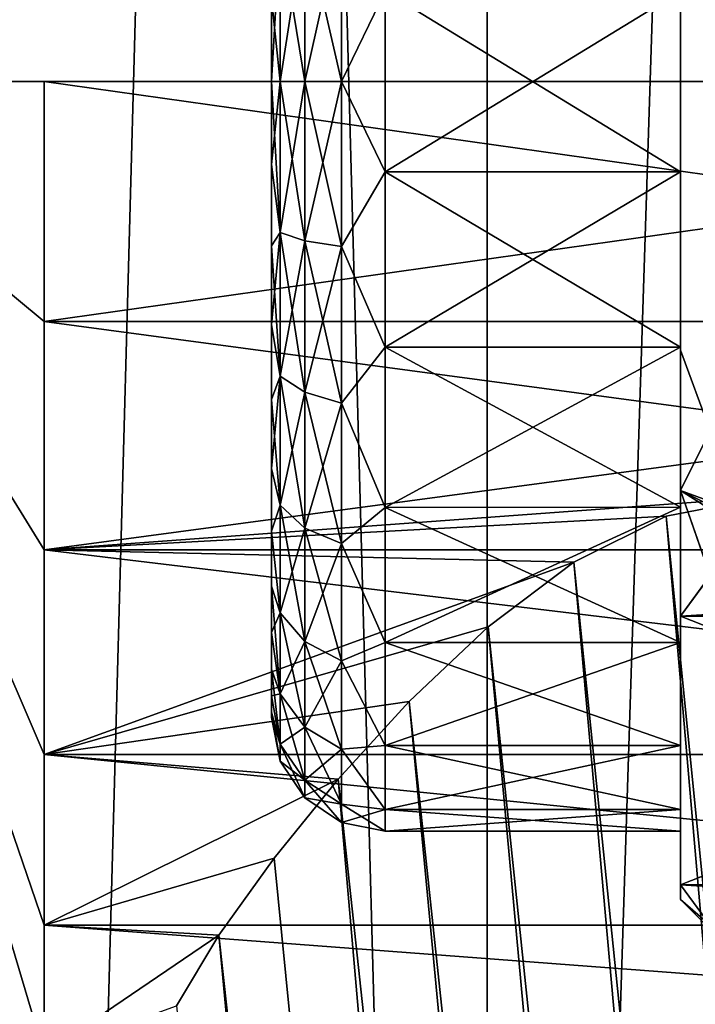
# Model space of a CAD drawing. Units: millimetres. Extents: x -26 to 326, y -6 to 216.
# Drawn here: x -19 to -16, y 18 to 23 of the extents above; entities that cross this region are included whole.
import ezdxf

# ---------------------------------------------------------------- set-up
doc = ezdxf.new("R2010")
doc.units = ezdxf.units.MM
doc.header["$LTSCALE"] = 65.185185
for name, color, linetype in [('1', 7, 'CONTINUOUS'), ('21', 7, 'CONTINUOUS'), ('3', 7, 'CONTINUOUS'), ('307', 7, 'CONTINUOUS'), ('308', 7, 'CONTINUOUS'), ('309', 7, 'CONTINUOUS'), ('310', 7, 'CONTINUOUS'), ('311', 7, 'CONTINUOUS'), ('312', 7, 'CONTINUOUS'), ('313', 7, 'CONTINUOUS'), ('314', 7, 'CONTINUOUS'), ('4', 7, 'CONTINUOUS'), ('5', 7, 'CONTINUOUS')]:
    doc.layers.add(name, color=color, linetype=linetype)

msp = doc.modelspace()

# ---------------------------------------------------------------- linework, layer by layer
at = {"layer": '1', "color": 7, "linetype": 'CONTINUOUS', "true_color": 0xaaaaaa}
for points in [[(-19.2101, 0, 13.0972), (-17.0435, 0, 15.814), (-19.2101, 80, 13.0963), (-19.2101, 0, 13.0972)], [(-19.2101, 80, 13.0963), (-17.0435, 0, 15.814), (-17.0444, 80, 15.8125), (-19.2101, 80, 13.0963)], [(-17.0435, 0, 15.814), (-14.4961, 0, 18.1776), (-17.0444, 80, 15.8125), (-17.0435, 0, 15.814)], [(-17.0444, 80, 15.8125), (-14.4961, 0, 18.1776), (-14.4975, 80, 18.1764), (-17.0444, 80, 15.8125)]]:
    msp.add_3dface(points, dxfattribs=at)
at = {"layer": '21', "color": 7, "linetype": 'CONTINUOUS', "true_color": 0xaaaaaa}
for points in [[(-15.825, 20.6701, -9.3834), (-16.2563, 20.5867, -9.3476), (-13.5488, -6.5, -9.5984), (-15.825, 20.6701, -9.3834)], [(-16.2563, 20.5867, -9.3476), (-16.6636, 20.3841, -9.2527), (-13.9085, -6.5, -9.533), (-16.2563, 20.5867, -9.3476)], [(-13.5488, -6.5, -9.5984), (-16.2563, 20.5867, -9.3476), (-13.9085, -6.5, -9.533), (-13.5488, -6.5, -9.5984)], [(-16.6636, 20.3841, -9.2527), (-17.0406, 20.0996, -9.0989), (-14.2558, -6.5, -9.4249), (-16.6636, 20.3841, -9.2527)], [(-13.9085, -6.5, -9.533), (-16.6636, 20.3841, -9.2527), (-14.2558, -6.5, -9.4249), (-13.9085, -6.5, -9.533)], [(-17.0406, 20.0996, -9.0989), (-17.3876, 19.7713, -8.888), (-14.5897, -6.5, -9.2754), (-17.0406, 20.0996, -9.0989)], [(-14.2558, -6.5, -9.4249), (-17.0406, 20.0996, -9.0989), (-14.5897, -6.5, -9.2754), (-14.2558, -6.5, -9.4249)], [(-17.3876, 19.7713, -8.888), (-17.7002, 19.4291, -8.6238), (-14.9003, -6.5, -9.0881), (-17.3876, 19.7713, -8.888)], [(-14.5897, -6.5, -9.2754), (-17.3876, 19.7713, -8.888), (-14.9003, -6.5, -9.0881), (-14.5897, -6.5, -9.2754)], [(-17.7002, 19.4291, -8.6238), (-17.9824, 19.0818, -8.2983), (-15.4445, -6.5, -8.6078), (-17.7002, 19.4291, -8.6238)], [(-14.9003, -6.5, -9.0881), (-17.7002, 19.4291, -8.6238), (-15.4445, -6.5, -8.6078), (-14.9003, -6.5, -9.0881)], [(-17.9824, 19.0818, -8.2983), (-18.2249, 18.7427, -7.9061), (-15.4445, -6.5, -8.6078), (-17.9824, 19.0818, -8.2983)], [(-18.2249, 18.7427, -7.9061), (-18.4121, 18.431, -7.4506), (-15.8572, -6.5, -8.0126), (-18.2249, 18.7427, -7.9061)], [(-15.4445, -6.5, -8.6078), (-18.2249, 18.7427, -7.9061), (-15.8572, -6.5, -8.0126), (-15.4445, -6.5, -8.6078)]]:
    msp.add_3dface(points, dxfattribs=at)
at = {"layer": '3', "color": 7, "linetype": 'CONTINUOUS', "true_color": 0xaaaaaa}
for points in [[(-19.2101, 80, -13.0963), (-17.0444, 80, -15.8125), (-19.2101, 0, -13.0972), (-19.2101, 80, -13.0963)], [(-19.2101, 0, -13.0972), (-17.0444, 80, -15.8125), (-17.0435, 0, -15.814), (-19.2101, 0, -13.0972)], [(-17.0444, 80, -15.8125), (-14.4975, 80, -18.1764), (-17.0435, 0, -15.814), (-17.0444, 80, -15.8125)], [(-17.0435, 0, -15.814), (-14.4975, 80, -18.1764), (-14.4961, 0, -18.1776), (-17.0435, 0, -15.814)]]:
    msp.add_3dface(points, dxfattribs=at)
at = {"layer": '307', "color": 7, "linetype": 'CONTINUOUS', "true_color": 0xe0f2ff}
for points in [[(-16.194, 21.3168, -8.4), (-16.194, 22.8977, -8.2759), (-16.194, 23.6832, -8.4), (-16.194, 21.3168, -8.4)], [(-16.194, 22.8977, -1.7241), (-16.194, 22.1023, -1.7241), (-16.194, 23.6832, -1.6), (-16.194, 22.8977, -1.7241)], [(-16.194, 23.6832, -1.6), (-16.194, 22.1023, -1.7241), (-16.194, 21.3168, -1.6), (-16.194, 23.6832, -1.6)], [(-16.194, 22.1023, -8.2759), (-16.194, 22.8977, -8.2759), (-16.194, 21.3168, -8.4), (-16.194, 22.1023, -8.2759)], [(-16.194, 21.3299, -8.0856), (-16.194, 22.1023, -8.2759), (-16.194, 21.3168, -8.4), (-16.194, 21.3299, -8.0856)], [(-16.194, 22.1023, -1.7241), (-16.194, 21.3299, -1.9144), (-16.194, 21.3168, -1.6), (-16.194, 22.1023, -1.7241)], [(-16.194, 20.6255, -7.7159), (-16.194, 21.3299, -8.0856), (-16.194, 20.7001, -8.1177), (-16.194, 20.6255, -7.7159)], [(-16.194, 20.7001, -8.1177), (-16.194, 21.3299, -8.0856), (-16.194, 21.3168, -8.4), (-16.194, 20.7001, -8.1177)], [(-16.194, 21.3299, -1.9144), (-16.194, 20.6255, -2.2841), (-16.194, 21.3168, -1.6), (-16.194, 21.3299, -1.9144)], [(-16.194, 21.3168, -1.6), (-16.194, 20.6255, -2.2841), (-16.194, 20.7001, -1.8823), (-16.194, 21.3168, -1.6)], [(-16.194, 20.1471, -7.7247), (-16.194, 20.6255, -7.7159), (-16.194, 20.7001, -8.1177), (-16.194, 20.1471, -7.7247)], [(-16.194, 20.7001, -1.8823), (-16.194, 20.6255, -2.2841), (-16.194, 20.1471, -2.2753), (-16.194, 20.7001, -1.8823)], [(-16.194, 20.03, -7.1884), (-16.194, 20.6255, -7.7159), (-16.194, 20.1471, -7.7247), (-16.194, 20.03, -7.1884)], [(-16.194, 20.6255, -2.2841), (-16.194, 20.03, -2.8116), (-16.194, 20.1471, -2.2753), (-16.194, 20.6255, -2.2841)], [(-16.194, 18.9639, -5.6753), (-16.194, 20.03, -7.1884), (-16.194, 20.1471, -7.7247), (-16.194, 18.9639, -5.6753)], [(-16.194, 20.03, -2.8116), (-16.194, 19.578, -3.4663), (-16.194, 20.1471, -2.2753), (-16.194, 20.03, -2.8116)], [(-16.194, 19.578, -3.4663), (-16.194, 18.9639, -4.3247), (-16.194, 20.1471, -2.2753), (-16.194, 19.578, -3.4663)], [(-16.194, 19.578, -6.5337), (-16.194, 20.03, -7.1884), (-16.194, 18.9639, -5.6753), (-16.194, 19.578, -6.5337)], [(-16.194, 19.2959, -5.7898), (-16.194, 19.578, -6.5337), (-16.194, 18.9639, -5.6753), (-16.194, 19.2959, -5.7898)], [(-16.194, 19.578, -3.4663), (-16.194, 19.2959, -4.2102), (-16.194, 18.9639, -4.3247), (-16.194, 19.578, -3.4663)], [(-16.194, 19.2, -5), (-16.194, 19.2959, -5.7898), (-16.194, 18.9639, -5.6753), (-16.194, 19.2, -5)], [(-16.194, 19.2959, -4.2102), (-16.194, 19.2, -5), (-16.194, 18.9639, -5.6753), (-16.194, 19.2959, -4.2102)], [(-16.194, 18.9639, -4.3247), (-16.194, 19.2959, -4.2102), (-16.194, 18.9639, -5.6753), (-16.194, 18.9639, -4.3247)], [(-16.194, 18.9, -5), (-16.194, 18.9639, -4.3247), (-16.194, 18.9639, -5.6753), (-16.194, 18.9, -5)]]:
    msp.add_3dface(points, dxfattribs=at)
at = {"layer": '308', "color": 7, "linetype": 'CONTINUOUS', "true_color": 0xe0f2ff}
for points in [[(-17.494, 22.1022, -1.7241), (-16.194, 22.8977, -1.7241), (-17.494, 22.8978, -1.7241), (-17.494, 22.1022, -1.7241)], [(-16.194, 22.1023, -1.7241), (-16.194, 22.8977, -1.7241), (-17.494, 22.1022, -1.7241), (-16.194, 22.1023, -1.7241)], [(-16.194, 21.3299, -1.9144), (-16.194, 22.1023, -1.7241), (-17.494, 21.3298, -1.9144), (-16.194, 21.3299, -1.9144)], [(-17.494, 21.3298, -1.9144), (-16.194, 22.1023, -1.7241), (-17.494, 22.1022, -1.7241), (-17.494, 21.3298, -1.9144)], [(-16.194, 20.6255, -2.2841), (-16.194, 21.3299, -1.9144), (-17.494, 20.6254, -2.2842), (-16.194, 20.6255, -2.2841)], [(-17.494, 20.6254, -2.2842), (-16.194, 21.3299, -1.9144), (-17.494, 21.3298, -1.9144), (-17.494, 20.6254, -2.2842)], [(-16.194, 20.03, -2.8116), (-16.194, 20.6255, -2.2841), (-17.494, 20.0299, -2.8117), (-16.194, 20.03, -2.8116)], [(-17.494, 20.0299, -2.8117), (-16.194, 20.6255, -2.2841), (-17.494, 20.6254, -2.2842), (-17.494, 20.0299, -2.8117)], [(-16.194, 19.578, -3.4663), (-16.194, 20.03, -2.8116), (-17.494, 19.578, -3.4664), (-16.194, 19.578, -3.4663)], [(-17.494, 19.578, -3.4664), (-16.194, 20.03, -2.8116), (-17.494, 20.0299, -2.8117), (-17.494, 19.578, -3.4664)], [(-16.194, 19.2959, -4.2102), (-16.194, 19.578, -3.4663), (-17.494, 19.2959, -4.2103), (-16.194, 19.2959, -4.2102)], [(-17.494, 19.2959, -4.2103), (-16.194, 19.578, -3.4663), (-17.494, 19.578, -3.4664), (-17.494, 19.2959, -4.2103)], [(-16.194, 19.2, -5), (-16.194, 19.2959, -4.2102), (-17.494, 19.2, -5), (-16.194, 19.2, -5)], [(-17.494, 19.2, -5), (-16.194, 19.2959, -4.2102), (-17.494, 19.2959, -4.2103), (-17.494, 19.2, -5)]]:
    msp.add_3dface(points, dxfattribs=at)
at = {"layer": '309', "color": 7, "linetype": 'CONTINUOUS', "true_color": 0xe0f2ff}
for points in [[(-16.194, 22.8977, -8.2759), (-16.194, 22.1023, -8.2759), (-17.494, 22.8978, -8.2759), (-16.194, 22.8977, -8.2759)], [(-17.494, 22.8978, -8.2759), (-16.194, 22.1023, -8.2759), (-17.494, 22.1022, -8.2759), (-17.494, 22.8978, -8.2759)], [(-16.194, 22.1023, -8.2759), (-16.194, 21.3299, -8.0856), (-17.494, 22.1022, -8.2759), (-16.194, 22.1023, -8.2759)], [(-17.494, 22.1022, -8.2759), (-16.194, 21.3299, -8.0856), (-17.494, 21.3298, -8.0856), (-17.494, 22.1022, -8.2759)], [(-16.194, 21.3299, -8.0856), (-16.194, 20.6255, -7.7159), (-17.494, 21.3298, -8.0856), (-16.194, 21.3299, -8.0856)], [(-17.494, 21.3298, -8.0856), (-16.194, 20.6255, -7.7159), (-17.494, 20.6254, -7.7158), (-17.494, 21.3298, -8.0856)], [(-16.194, 20.6255, -7.7159), (-16.194, 20.03, -7.1884), (-17.494, 20.6254, -7.7158), (-16.194, 20.6255, -7.7159)], [(-17.494, 20.6254, -7.7158), (-16.194, 20.03, -7.1884), (-17.494, 20.0299, -7.1883), (-17.494, 20.6254, -7.7158)], [(-16.194, 20.03, -7.1884), (-16.194, 19.578, -6.5337), (-17.494, 20.0299, -7.1883), (-16.194, 20.03, -7.1884)], [(-17.494, 20.0299, -7.1883), (-16.194, 19.578, -6.5337), (-17.494, 19.578, -6.5336), (-17.494, 20.0299, -7.1883)], [(-16.194, 19.578, -6.5337), (-16.194, 19.2959, -5.7898), (-17.494, 19.578, -6.5336), (-16.194, 19.578, -6.5337)], [(-17.494, 19.578, -6.5336), (-16.194, 19.2959, -5.7898), (-17.494, 19.2959, -5.7897), (-17.494, 19.578, -6.5336)], [(-16.194, 19.2959, -5.7898), (-16.194, 19.2, -5), (-17.494, 19.2959, -5.7897), (-16.194, 19.2959, -5.7898)], [(-16.194, 19.2, -5), (-17.494, 19.2, -5), (-17.494, 19.2959, -5.7897), (-16.194, 19.2, -5)]]:
    msp.add_3dface(points, dxfattribs=at)
at = {"layer": '310', "color": 7, "linetype": 'CONTINUOUS', "true_color": 0xe0f2ff}
for points in [[(-16.194, 20.7001, -8.1177), (-16.194, 21.3168, -8.4), (-16.0624, 20.9621, -8.4), (-16.194, 20.7001, -8.1177)], [(-16.194, 21.3168, -1.6), (-16.194, 20.7001, -1.8823), (-16.0621, 20.9615, -1.6), (-16.194, 21.3168, -1.6)], [(-15.894, 20.5895, -8.4), (-16.194, 20.7001, -8.1177), (-16.0624, 20.9621, -8.4), (-15.894, 20.5895, -8.4)], [(-16.194, 20.7001, -1.8823), (-15.894, 20.5895, -1.6), (-16.0621, 20.9615, -1.6), (-16.194, 20.7001, -1.8823)], [(-15.894, 20.55, -8.3775), (-15.894, 20.5108, -8.3545), (-16.194, 20.7001, -8.1177), (-15.894, 20.55, -8.3775)], [(-16.194, 20.7001, -8.1177), (-15.894, 20.5108, -8.3545), (-16.0621, 20.3248, -8.0324), (-16.194, 20.7001, -8.1177)], [(-15.894, 20.5895, -8.4), (-15.894, 20.55, -8.3775), (-16.194, 20.7001, -8.1177), (-15.894, 20.5895, -8.4)], [(-15.894, 20.55, -1.6225), (-15.894, 20.5895, -1.6), (-16.194, 20.7001, -1.8823), (-15.894, 20.55, -1.6225)], [(-15.894, 20.55, -1.6225), (-16.194, 20.7001, -1.8823), (-16.0624, 20.3244, -1.9682), (-15.894, 20.55, -1.6225)], [(-16.194, 20.1471, -7.7247), (-16.194, 20.7001, -8.1177), (-16.0621, 20.3248, -8.0324), (-16.194, 20.1471, -7.7247)], [(-16.194, 20.7001, -1.8823), (-16.194, 20.1471, -2.2753), (-16.0624, 20.3244, -1.9682), (-16.194, 20.7001, -1.8823)], [(-16.194, 18.9639, -4.3247), (-16.194, 18.9, -5), (-16.0621, 18.7862, -4.6324), (-16.194, 18.9639, -4.3247)], [(-16.194, 18.9, -5), (-16.194, 18.9639, -5.6753), (-16.0624, 18.7866, -5.3682), (-16.194, 18.9, -5)], [(-15.894, 18.6, -5), (-15.894, 18.6003, -4.9545), (-16.194, 18.9, -5), (-15.894, 18.6, -5)], [(-15.894, 18.6, -5), (-16.194, 18.9, -5), (-16.0624, 18.7866, -5.3682), (-15.894, 18.6, -5)], [(-16.194, 18.9, -5), (-15.894, 18.6003, -4.9545), (-16.0621, 18.7862, -4.6324), (-16.194, 18.9, -5)]]:
    msp.add_3dface(points, dxfattribs=at)
at = {"layer": '311', "color": 7, "linetype": 'CONTINUOUS', "true_color": 0xe0f2ff}
for points in [[(-16.0624, 20.3244, -1.9682), (-16.194, 20.1471, -2.2753), (-13.3259, 20.3248, -1.9676), (-16.0624, 20.3244, -1.9682)], [(-13.3259, 20.3248, -1.9676), (-16.194, 20.1471, -2.2753), (-13.194, 20.1471, -2.2753), (-13.3259, 20.3248, -1.9676)], [(-16.194, 20.1471, -2.2753), (-16.194, 18.9639, -4.3247), (-13.194, 20.1471, -2.2753), (-16.194, 20.1471, -2.2753)], [(-13.194, 20.1471, -2.2753), (-16.194, 18.9639, -4.3247), (-13.194, 18.9639, -4.3247), (-13.194, 20.1471, -2.2753)], [(-16.194, 18.9639, -4.3247), (-16.0621, 18.7862, -4.6324), (-13.194, 18.9639, -4.3247), (-16.194, 18.9639, -4.3247)]]:
    msp.add_3dface(points, dxfattribs=at)
at = {"layer": '312', "color": 7, "linetype": 'CONTINUOUS', "true_color": 0xe0f2ff}
for points in [[(-16.194, 20.1471, -7.7247), (-16.0621, 20.3248, -8.0324), (-13.194, 20.1471, -7.7247), (-16.194, 20.1471, -7.7247)], [(-16.194, 18.9639, -5.6753), (-16.194, 20.1471, -7.7247), (-13.194, 18.9639, -5.6753), (-16.194, 18.9639, -5.6753)], [(-13.194, 18.9639, -5.6753), (-16.194, 20.1471, -7.7247), (-13.194, 20.1471, -7.7247), (-13.194, 18.9639, -5.6753)], [(-16.0624, 18.7866, -5.3682), (-16.194, 18.9639, -5.6753), (-13.3259, 18.7862, -5.3676), (-16.0624, 18.7866, -5.3682)], [(-13.3259, 18.7862, -5.3676), (-16.194, 18.9639, -5.6753), (-13.194, 18.9639, -5.6753), (-13.3259, 18.7862, -5.3676)]]:
    msp.add_3dface(points, dxfattribs=at)
at = {"layer": '313', "color": 7, "linetype": 'CONTINUOUS', "true_color": 0xe0f2ff}
for points in [[(-17.9559, 23.1656, -2.0837), (-17.9559, 22.5, -2.0087), (-17.8474, 23.2018, -1.9254), (-17.9559, 23.1656, -2.0837)], [(-17.8474, 23.2018, -1.9254), (-17.9559, 22.5, -2.0087), (-17.8474, 22.5, -1.8463), (-17.8474, 23.2018, -1.9254)], [(-17.8474, 23.2018, -1.9254), (-17.8474, 22.5, -1.8463), (-17.685, 23.2259, -1.8197), (-17.8474, 23.2018, -1.9254)], [(-17.685, 23.2259, -1.8197), (-17.8474, 22.5, -1.8463), (-17.685, 22.5, -1.7379), (-17.685, 23.2259, -1.8197)], [(-17.494, 22.8978, -1.7241), (-17.685, 23.2259, -1.8197), (-17.685, 22.5, -1.7379), (-17.494, 22.8978, -1.7241)], [(-17.994, 22.8653, -2.2239), (-17.994, 22.5, -2.2), (-17.9559, 23.1656, -2.0837), (-17.994, 22.8653, -2.2239)], [(-17.9559, 23.1656, -2.0837), (-17.994, 22.5, -2.2), (-17.9559, 22.5, -2.0087), (-17.9559, 23.1656, -2.0837)], [(-17.494, 22.1022, -1.7241), (-17.494, 22.8978, -1.7241), (-17.685, 22.5, -1.7379), (-17.494, 22.1022, -1.7241)], [(-17.994, 22.5, -2.2), (-17.994, 22.1347, -2.2239), (-17.9559, 22.5, -2.0087), (-17.994, 22.5, -2.2)], [(-17.9559, 22.5, -2.0087), (-17.994, 22.1347, -2.2239), (-17.9559, 21.8344, -2.0837), (-17.9559, 22.5, -2.0087)], [(-17.9559, 22.5, -2.0087), (-17.9559, 21.8344, -2.0837), (-17.8474, 22.5, -1.8463), (-17.9559, 22.5, -2.0087)], [(-17.8474, 22.5, -1.8463), (-17.9559, 21.8344, -2.0837), (-17.8474, 21.7982, -1.9254), (-17.8474, 22.5, -1.8463)], [(-17.8474, 22.5, -1.8463), (-17.8474, 21.7982, -1.9254), (-17.685, 22.5, -1.7379), (-17.8474, 22.5, -1.8463)], [(-17.685, 22.5, -1.7379), (-17.8474, 21.7982, -1.9254), (-17.685, 21.7741, -1.8197), (-17.685, 22.5, -1.7379)], [(-17.494, 22.1022, -1.7241), (-17.685, 22.5, -1.7379), (-17.685, 21.7741, -1.8197), (-17.494, 22.1022, -1.7241)], [(-17.994, 22.1347, -2.2239), (-17.994, 21.7757, -2.2953), (-17.9559, 21.8344, -2.0837), (-17.994, 22.1347, -2.2239)], [(-17.494, 21.3298, -1.9144), (-17.494, 22.1022, -1.7241), (-17.685, 21.7741, -1.8197), (-17.494, 21.3298, -1.9144)], [(-17.994, 21.7757, -2.2953), (-17.994, 21.429, -2.4129), (-17.9559, 21.8344, -2.0837), (-17.994, 21.7757, -2.2953)], [(-17.9559, 21.8344, -2.0837), (-17.994, 21.429, -2.4129), (-17.9559, 21.2021, -2.3049), (-17.9559, 21.8344, -2.0837)], [(-17.9559, 21.8344, -2.0837), (-17.9559, 21.2021, -2.3049), (-17.8474, 21.7982, -1.9254), (-17.9559, 21.8344, -2.0837)], [(-17.8474, 21.7982, -1.9254), (-17.9559, 21.2021, -2.3049), (-17.8474, 21.1317, -2.1586), (-17.8474, 21.7982, -1.9254)], [(-17.8474, 21.7982, -1.9254), (-17.8474, 21.1317, -2.1586), (-17.685, 21.7741, -1.8197), (-17.8474, 21.7982, -1.9254)], [(-17.685, 21.7741, -1.8197), (-17.8474, 21.1317, -2.1586), (-17.685, 21.0846, -2.061), (-17.685, 21.7741, -1.8197)], [(-17.494, 21.3298, -1.9144), (-17.685, 21.7741, -1.8197), (-17.685, 21.0846, -2.061), (-17.494, 21.3298, -1.9144)], [(-17.994, 21.429, -2.4129), (-17.994, 21.1005, -2.5748), (-17.9559, 21.2021, -2.3049), (-17.994, 21.429, -2.4129)], [(-17.494, 20.6254, -2.2842), (-17.494, 21.3298, -1.9144), (-17.685, 21.0846, -2.061), (-17.494, 20.6254, -2.2842)], [(-17.994, 21.1005, -2.5748), (-17.994, 20.796, -2.7782), (-17.9559, 21.2021, -2.3049), (-17.994, 21.1005, -2.5748)], [(-17.9559, 21.2021, -2.3049), (-17.994, 20.796, -2.7782), (-17.9559, 20.6349, -2.6613), (-17.9559, 21.2021, -2.3049)], [(-17.9559, 21.2021, -2.3049), (-17.9559, 20.6349, -2.6613), (-17.8474, 21.1317, -2.1586), (-17.9559, 21.2021, -2.3049)], [(-17.8474, 21.1317, -2.1586), (-17.9559, 20.6349, -2.6613), (-17.8474, 20.5337, -2.5343), (-17.8474, 21.1317, -2.1586)], [(-17.8474, 21.1317, -2.1586), (-17.8474, 20.5337, -2.5343), (-17.685, 21.0846, -2.061), (-17.8474, 21.1317, -2.1586)], [(-17.685, 21.0846, -2.061), (-17.8474, 20.5337, -2.5343), (-17.685, 20.4661, -2.4496), (-17.685, 21.0846, -2.061)], [(-17.494, 20.6254, -2.2842), (-17.685, 21.0846, -2.061), (-17.685, 20.4661, -2.4496), (-17.494, 20.6254, -2.2842)], [(-17.994, 20.796, -2.7782), (-17.994, 20.5205, -3.0197), (-17.9559, 20.6349, -2.6613), (-17.994, 20.796, -2.7782)], [(-17.9559, 20.6349, -2.6613), (-17.994, 20.5205, -3.0197), (-17.9559, 20.1613, -3.1349), (-17.9559, 20.6349, -2.6613)], [(-17.9559, 20.6349, -2.6613), (-17.9559, 20.1613, -3.1349), (-17.8474, 20.5337, -2.5343), (-17.9559, 20.6349, -2.6613)], [(-17.494, 20.0299, -2.8117), (-17.494, 20.6254, -2.2842), (-17.685, 20.4661, -2.4496), (-17.494, 20.0299, -2.8117)], [(-17.994, 20.5205, -3.0197), (-17.994, 20.2789, -3.2951), (-17.9559, 20.1613, -3.1349), (-17.994, 20.5205, -3.0197)], [(-17.8474, 20.5337, -2.5343), (-17.9559, 20.1613, -3.1349), (-17.8474, 20.0343, -3.0337), (-17.8474, 20.5337, -2.5343)], [(-17.8474, 20.5337, -2.5343), (-17.8474, 20.0343, -3.0337), (-17.685, 20.4661, -2.4496), (-17.8474, 20.5337, -2.5343)], [(-17.685, 20.4661, -2.4496), (-17.8474, 20.0343, -3.0337), (-17.685, 19.9496, -2.9661), (-17.685, 20.4661, -2.4496)], [(-17.494, 20.0299, -2.8117), (-17.685, 20.4661, -2.4496), (-17.685, 19.9496, -2.9661), (-17.494, 20.0299, -2.8117)], [(-17.994, 20.2789, -3.2951), (-17.994, 20.0753, -3.5998), (-17.9559, 20.1613, -3.1349), (-17.994, 20.2789, -3.2951)], [(-17.9559, 20.1613, -3.1349), (-17.994, 20.0753, -3.5998), (-17.9559, 19.8049, -3.7021), (-17.9559, 20.1613, -3.1349)], [(-17.9559, 20.1613, -3.1349), (-17.9559, 19.8049, -3.7021), (-17.8474, 20.0343, -3.0337), (-17.9559, 20.1613, -3.1349)], [(-17.994, 20.0753, -3.5998), (-17.994, 19.9132, -3.9284), (-17.9559, 19.8049, -3.7021), (-17.994, 20.0753, -3.5998)], [(-17.8474, 20.0343, -3.0337), (-17.9559, 19.8049, -3.7021), (-17.8474, 19.6586, -3.6317), (-17.8474, 20.0343, -3.0337)], [(-17.8474, 20.0343, -3.0337), (-17.8474, 19.6586, -3.6317), (-17.685, 19.9496, -2.9661), (-17.8474, 20.0343, -3.0337)], [(-17.494, 19.578, -3.4664), (-17.494, 20.0299, -2.8117), (-17.685, 19.9496, -2.9661), (-17.494, 19.578, -3.4664)], [(-17.685, 19.9496, -2.9661), (-17.8474, 19.6586, -3.6317), (-17.685, 19.561, -3.5846), (-17.685, 19.9496, -2.9661)], [(-17.494, 19.578, -3.4664), (-17.685, 19.9496, -2.9661), (-17.685, 19.561, -3.5846), (-17.494, 19.578, -3.4664)], [(-17.994, 19.9132, -3.9284), (-17.994, 19.7954, -4.2754), (-17.9559, 19.8049, -3.7021), (-17.994, 19.9132, -3.9284)], [(-17.9559, 19.8049, -3.7021), (-17.994, 19.7954, -4.2754), (-17.9559, 19.5837, -4.3344), (-17.9559, 19.8049, -3.7021)], [(-17.9559, 19.8049, -3.7021), (-17.9559, 19.5837, -4.3344), (-17.8474, 19.6586, -3.6317), (-17.9559, 19.8049, -3.7021)], [(-17.994, 19.7954, -4.2754), (-17.994, 19.7239, -4.6347), (-17.9559, 19.5837, -4.3344), (-17.994, 19.7954, -4.2754)], [(-17.994, 19.7239, -4.6347), (-17.994, 19.7, -5), (-17.9559, 19.5837, -4.3344), (-17.994, 19.7239, -4.6347)], [(-17.9559, 19.5837, -4.3344), (-17.994, 19.7, -5), (-17.9559, 19.5087, -5), (-17.9559, 19.5837, -4.3344)], [(-17.8474, 19.6586, -3.6317), (-17.9559, 19.5837, -4.3344), (-17.8474, 19.4254, -4.2982), (-17.8474, 19.6586, -3.6317)], [(-17.8474, 19.6586, -3.6317), (-17.8474, 19.4254, -4.2982), (-17.685, 19.561, -3.5846), (-17.8474, 19.6586, -3.6317)], [(-17.9559, 19.5837, -4.3344), (-17.9559, 19.5087, -5), (-17.8474, 19.4254, -4.2982), (-17.9559, 19.5837, -4.3344)], [(-17.685, 19.561, -3.5846), (-17.8474, 19.4254, -4.2982), (-17.685, 19.3197, -4.2741), (-17.685, 19.561, -3.5846)], [(-17.494, 19.2959, -4.2103), (-17.494, 19.578, -3.4664), (-17.685, 19.561, -3.5846), (-17.494, 19.2959, -4.2103)], [(-17.494, 19.2959, -4.2103), (-17.685, 19.561, -3.5846), (-17.685, 19.3197, -4.2741), (-17.494, 19.2959, -4.2103)], [(-17.8474, 19.4254, -4.2982), (-17.9559, 19.5087, -5), (-17.8474, 19.3463, -5), (-17.8474, 19.4254, -4.2982)], [(-17.8474, 19.4254, -4.2982), (-17.8474, 19.3463, -5), (-17.685, 19.3197, -4.2741), (-17.8474, 19.4254, -4.2982)], [(-17.685, 19.3197, -4.2741), (-17.8474, 19.3463, -5), (-17.685, 19.2379, -5), (-17.685, 19.3197, -4.2741)], [(-17.494, 19.2959, -4.2103), (-17.685, 19.3197, -4.2741), (-17.685, 19.2379, -5), (-17.494, 19.2959, -4.2103)], [(-17.494, 19.2, -5), (-17.494, 19.2959, -4.2103), (-17.685, 19.2379, -5), (-17.494, 19.2, -5)]]:
    msp.add_3dface(points, dxfattribs=at)
at = {"layer": '314', "color": 7, "linetype": 'CONTINUOUS', "true_color": 0xe0f2ff}
for points in [[(-17.8474, 22.5, -8.1537), (-17.9559, 23.1656, -7.9163), (-17.8474, 23.2018, -8.0746), (-17.8474, 22.5, -8.1537)], [(-17.685, 22.5, -8.2621), (-17.8474, 23.2018, -8.0746), (-17.685, 23.2259, -8.1803), (-17.685, 22.5, -8.2621)], [(-17.8474, 22.5, -8.1537), (-17.8474, 23.2018, -8.0746), (-17.685, 22.5, -8.2621), (-17.8474, 22.5, -8.1537)], [(-17.494, 22.8978, -8.2759), (-17.685, 22.5, -8.2621), (-17.685, 23.2259, -8.1803), (-17.494, 22.8978, -8.2759)], [(-17.9559, 22.5, -7.9913), (-17.994, 22.8653, -7.7761), (-17.9559, 23.1656, -7.9163), (-17.9559, 22.5, -7.9913)], [(-17.9559, 22.5, -7.9913), (-17.9559, 23.1656, -7.9163), (-17.8474, 22.5, -8.1537), (-17.9559, 22.5, -7.9913)], [(-17.494, 22.8978, -8.2759), (-17.494, 22.1022, -8.2759), (-17.685, 22.5, -8.2621), (-17.494, 22.8978, -8.2759)], [(-17.994, 22.5, -7.8), (-17.994, 22.8653, -7.7761), (-17.9559, 22.5, -7.9913), (-17.994, 22.5, -7.8)], [(-17.994, 22.1347, -7.7761), (-17.994, 22.5, -7.8), (-17.9559, 21.8344, -7.9163), (-17.994, 22.1347, -7.7761)], [(-17.9559, 21.8344, -7.9163), (-17.994, 22.5, -7.8), (-17.9559, 22.5, -7.9913), (-17.9559, 21.8344, -7.9163)], [(-17.9559, 21.8344, -7.9163), (-17.9559, 22.5, -7.9913), (-17.8474, 21.7982, -8.0746), (-17.9559, 21.8344, -7.9163)], [(-17.8474, 21.7982, -8.0746), (-17.9559, 22.5, -7.9913), (-17.8474, 22.5, -8.1537), (-17.8474, 21.7982, -8.0746)], [(-17.8474, 21.7982, -8.0746), (-17.8474, 22.5, -8.1537), (-17.685, 21.7741, -8.1803), (-17.8474, 21.7982, -8.0746)], [(-17.685, 21.7741, -8.1803), (-17.8474, 22.5, -8.1537), (-17.685, 22.5, -8.2621), (-17.685, 21.7741, -8.1803)], [(-17.494, 22.1022, -8.2759), (-17.685, 21.7741, -8.1803), (-17.685, 22.5, -8.2621), (-17.494, 22.1022, -8.2759)], [(-17.994, 21.7757, -7.7047), (-17.994, 22.1347, -7.7761), (-17.9559, 21.8344, -7.9163), (-17.994, 21.7757, -7.7047)], [(-17.494, 22.1022, -8.2759), (-17.494, 21.3298, -8.0856), (-17.685, 21.7741, -8.1803), (-17.494, 22.1022, -8.2759)], [(-17.9559, 21.2021, -7.6951), (-17.994, 21.7757, -7.7047), (-17.9559, 21.8344, -7.9163), (-17.9559, 21.2021, -7.6951)], [(-17.9559, 21.2021, -7.6951), (-17.9559, 21.8344, -7.9163), (-17.8474, 21.1317, -7.8414), (-17.9559, 21.2021, -7.6951)], [(-17.8474, 21.1317, -7.8414), (-17.9559, 21.8344, -7.9163), (-17.8474, 21.7982, -8.0746), (-17.8474, 21.1317, -7.8414)], [(-17.8474, 21.1317, -7.8414), (-17.8474, 21.7982, -8.0746), (-17.685, 21.0846, -7.939), (-17.8474, 21.1317, -7.8414)], [(-17.685, 21.0846, -7.939), (-17.8474, 21.7982, -8.0746), (-17.685, 21.7741, -8.1803), (-17.685, 21.0846, -7.939)], [(-17.994, 21.429, -7.5871), (-17.994, 21.7757, -7.7047), (-17.9559, 21.2021, -7.6951), (-17.994, 21.429, -7.5871)], [(-17.494, 21.3298, -8.0856), (-17.685, 21.0846, -7.939), (-17.685, 21.7741, -8.1803), (-17.494, 21.3298, -8.0856)], [(-17.994, 21.1005, -7.4252), (-17.994, 21.429, -7.5871), (-17.9559, 21.2021, -7.6951), (-17.994, 21.1005, -7.4252)], [(-17.494, 21.3298, -8.0856), (-17.494, 20.6254, -7.7158), (-17.685, 21.0846, -7.939), (-17.494, 21.3298, -8.0856)], [(-17.9559, 20.6349, -7.3387), (-17.994, 21.1005, -7.4252), (-17.9559, 21.2021, -7.6951), (-17.9559, 20.6349, -7.3387)], [(-17.9559, 20.6349, -7.3387), (-17.9559, 21.2021, -7.6951), (-17.8474, 20.5337, -7.4657), (-17.9559, 20.6349, -7.3387)], [(-17.8474, 20.5337, -7.4657), (-17.9559, 21.2021, -7.6951), (-17.8474, 21.1317, -7.8414), (-17.8474, 20.5337, -7.4657)], [(-17.8474, 20.5337, -7.4657), (-17.8474, 21.1317, -7.8414), (-17.685, 20.4661, -7.5504), (-17.8474, 20.5337, -7.4657)], [(-17.685, 20.4661, -7.5504), (-17.8474, 21.1317, -7.8414), (-17.685, 21.0846, -7.939), (-17.685, 20.4661, -7.5504)], [(-17.994, 20.796, -7.2218), (-17.994, 21.1005, -7.4252), (-17.9559, 20.6349, -7.3387), (-17.994, 20.796, -7.2218)], [(-17.494, 20.6254, -7.7158), (-17.685, 20.4661, -7.5504), (-17.685, 21.0846, -7.939), (-17.494, 20.6254, -7.7158)], [(-17.994, 20.5205, -6.9803), (-17.994, 20.796, -7.2218), (-17.9559, 20.6349, -7.3387), (-17.994, 20.5205, -6.9803)], [(-17.9559, 20.1613, -6.8651), (-17.994, 20.5205, -6.9803), (-17.9559, 20.6349, -7.3387), (-17.9559, 20.1613, -6.8651)], [(-17.9559, 20.1613, -6.8651), (-17.9559, 20.6349, -7.3387), (-17.8474, 20.0343, -6.9663), (-17.9559, 20.1613, -6.8651)], [(-17.8474, 20.0343, -6.9663), (-17.9559, 20.6349, -7.3387), (-17.8474, 20.5337, -7.4657), (-17.8474, 20.0343, -6.9663)], [(-17.494, 20.6254, -7.7158), (-17.494, 20.0299, -7.1883), (-17.685, 20.4661, -7.5504), (-17.494, 20.6254, -7.7158)], [(-17.994, 20.2789, -6.7049), (-17.994, 20.5205, -6.9803), (-17.9559, 20.1613, -6.8651), (-17.994, 20.2789, -6.7049)], [(-17.8474, 20.0343, -6.9663), (-17.8474, 20.5337, -7.4657), (-17.685, 19.9496, -7.0339), (-17.8474, 20.0343, -6.9663)], [(-17.685, 19.9496, -7.0339), (-17.8474, 20.5337, -7.4657), (-17.685, 20.4661, -7.5504), (-17.685, 19.9496, -7.0339)], [(-17.494, 20.0299, -7.1883), (-17.685, 19.9496, -7.0339), (-17.685, 20.4661, -7.5504), (-17.494, 20.0299, -7.1883)], [(-17.994, 20.0753, -6.4002), (-17.994, 20.2789, -6.7049), (-17.9559, 19.8049, -6.2979), (-17.994, 20.0753, -6.4002)], [(-17.9559, 19.8049, -6.2979), (-17.994, 20.2789, -6.7049), (-17.9559, 20.1613, -6.8651), (-17.9559, 19.8049, -6.2979)], [(-17.9559, 19.8049, -6.2979), (-17.9559, 20.1613, -6.8651), (-17.8474, 19.6586, -6.3683), (-17.9559, 19.8049, -6.2979)], [(-17.8474, 19.6586, -6.3683), (-17.9559, 20.1613, -6.8651), (-17.8474, 20.0343, -6.9663), (-17.8474, 19.6586, -6.3683)], [(-17.994, 19.9132, -6.0716), (-17.994, 20.0753, -6.4002), (-17.9559, 19.8049, -6.2979), (-17.994, 19.9132, -6.0716)], [(-17.8474, 19.6586, -6.3683), (-17.8474, 20.0343, -6.9663), (-17.685, 19.561, -6.4154), (-17.8474, 19.6586, -6.3683)], [(-17.685, 19.561, -6.4154), (-17.8474, 20.0343, -6.9663), (-17.685, 19.9496, -7.0339), (-17.685, 19.561, -6.4154)], [(-17.494, 20.0299, -7.1883), (-17.494, 19.578, -6.5336), (-17.685, 19.9496, -7.0339), (-17.494, 20.0299, -7.1883)], [(-17.494, 19.578, -6.5336), (-17.685, 19.561, -6.4154), (-17.685, 19.9496, -7.0339), (-17.494, 19.578, -6.5336)], [(-17.994, 19.7954, -5.7246), (-17.994, 19.9132, -6.0716), (-17.9559, 19.5837, -5.6656), (-17.994, 19.7954, -5.7246)], [(-17.9559, 19.5837, -5.6656), (-17.994, 19.9132, -6.0716), (-17.9559, 19.8049, -6.2979), (-17.9559, 19.5837, -5.6656)], [(-17.9559, 19.5837, -5.6656), (-17.9559, 19.8049, -6.2979), (-17.8474, 19.4254, -5.7018), (-17.9559, 19.5837, -5.6656)], [(-17.8474, 19.4254, -5.7018), (-17.9559, 19.8049, -6.2979), (-17.8474, 19.6586, -6.3683), (-17.8474, 19.4254, -5.7018)], [(-17.994, 19.7239, -5.3653), (-17.994, 19.7954, -5.7246), (-17.9559, 19.5837, -5.6656), (-17.994, 19.7239, -5.3653)], [(-17.9559, 19.5087, -5), (-17.994, 19.7, -5), (-17.994, 19.7239, -5.3653), (-17.9559, 19.5087, -5)], [(-17.9559, 19.5087, -5), (-17.994, 19.7239, -5.3653), (-17.9559, 19.5837, -5.6656), (-17.9559, 19.5087, -5)], [(-17.8474, 19.4254, -5.7018), (-17.8474, 19.6586, -6.3683), (-17.685, 19.3197, -5.7259), (-17.8474, 19.4254, -5.7018)], [(-17.685, 19.3197, -5.7259), (-17.8474, 19.6586, -6.3683), (-17.685, 19.561, -6.4154), (-17.685, 19.3197, -5.7259)], [(-17.8474, 19.3463, -5), (-17.9559, 19.5087, -5), (-17.9559, 19.5837, -5.6656), (-17.8474, 19.3463, -5)], [(-17.8474, 19.3463, -5), (-17.9559, 19.5837, -5.6656), (-17.8474, 19.4254, -5.7018), (-17.8474, 19.3463, -5)], [(-17.494, 19.578, -6.5336), (-17.494, 19.2959, -5.7897), (-17.685, 19.561, -6.4154), (-17.494, 19.578, -6.5336)], [(-17.494, 19.2959, -5.7897), (-17.685, 19.3197, -5.7259), (-17.685, 19.561, -6.4154), (-17.494, 19.2959, -5.7897)], [(-17.685, 19.2379, -5), (-17.8474, 19.3463, -5), (-17.8474, 19.4254, -5.7018), (-17.685, 19.2379, -5)], [(-17.685, 19.2379, -5), (-17.8474, 19.4254, -5.7018), (-17.685, 19.3197, -5.7259), (-17.685, 19.2379, -5)], [(-17.494, 19.2959, -5.7897), (-17.494, 19.2, -5), (-17.685, 19.3197, -5.7259), (-17.494, 19.2959, -5.7897)], [(-17.494, 19.2, -5), (-17.685, 19.2379, -5), (-17.685, 19.3197, -5.7259), (-17.494, 19.2, -5)]]:
    msp.add_3dface(points, dxfattribs=at)
at = {"layer": '4', "color": 7, "linetype": 'CONTINUOUS', "true_color": 0xaaaaaa}
for points in [[(-18.994, 22.5, -9.75), (-20.2668, 22.5, -5), (-18.994, 21.443, -9.6309), (-18.994, 22.5, -9.75)], [(-18.994, 21.443, -9.6309), (-20.2668, 22.5, -5), (-18.994, 20.4391, -9.2796), (-18.994, 21.443, -9.6309)], [(-18.994, 20.4391, -9.2796), (-20.2668, 22.5, -5), (-18.994, 19.5384, -8.7137), (-18.994, 20.4391, -9.2796)], [(-18.994, 19.5384, -8.7137), (-20.2668, 22.5, -5), (-18.994, 18.7863, -7.9616), (-18.994, 19.5384, -8.7137)], [(-18.994, 18.7863, -7.9616), (-20.2668, 22.5, -5), (-18.994, 18.2204, -7.0609), (-18.994, 18.7863, -7.9616)], [(-18.994, 18.2204, -7.0609), (-20.2668, 22.5, -5), (-18.994, 17.8691, -6.057), (-18.994, 18.2204, -7.0609)], [(-18.994, 17.8691, -6.057), (-20.2668, 22.5, -5), (-18.994, 17.75, -5), (-18.994, 17.8691, -6.057)], [(-18.994, 17.75, -5), (-20.2668, 22.5, -5), (-18.994, 17.8691, -3.943), (-18.994, 17.75, -5)], [(-18.994, 17.8691, -3.943), (-20.2668, 22.5, -5), (-18.994, 18.2204, -2.9391), (-18.994, 17.8691, -3.943)], [(-18.994, 18.2204, -2.9391), (-20.2668, 22.5, -5), (-18.994, 18.7863, -2.0384), (-18.994, 18.2204, -2.9391)], [(-18.994, 18.7863, -2.0384), (-20.2668, 22.5, -5), (-18.994, 19.5384, -1.2863), (-18.994, 18.7863, -2.0384)], [(-18.994, 19.5384, -1.2863), (-20.2668, 22.5, -5), (-18.994, 20.4391, -0.7204), (-18.994, 19.5384, -1.2863)], [(-18.994, 20.4391, -0.7204), (-20.2668, 22.5, -5), (-18.994, 21.443, -0.3691), (-18.994, 20.4391, -0.7204)], [(-18.994, 21.443, -0.3691), (-20.2668, 22.5, -5), (-18.994, 22.5, -0.25), (-18.994, 21.443, -0.3691)]]:
    msp.add_3dface(points, dxfattribs=at)
at = {"layer": '5', "color": 7, "linetype": 'CONTINUOUS', "true_color": 0xaaaaaa}
for points in [[(-18.994, 22.5, -9.75), (-18.994, 21.443, -9.6309), (-11.494, 22.5, -9.75), (-18.994, 22.5, -9.75)], [(-11.494, 22.5, -9.75), (-18.994, 21.443, -9.6309), (-11.494, 21.443, -9.6309), (-11.494, 22.5, -9.75)], [(-18.994, 21.443, -0.3691), (-18.994, 22.5, -0.25), (-11.494, 21.443, -0.3691), (-18.994, 21.443, -0.3691)], [(-11.494, 21.443, -0.3691), (-18.994, 22.5, -0.25), (-11.494, 22.5, -0.25), (-11.494, 21.443, -0.3691)], [(-18.994, 21.443, -9.6309), (-18.994, 20.4391, -9.2796), (-11.494, 21.443, -9.6309), (-18.994, 21.443, -9.6309)], [(-11.494, 21.443, -9.6309), (-18.994, 20.4391, -9.2796), (-15.825, 20.6701, -9.3834), (-11.494, 21.443, -9.6309)], [(-18.994, 20.4391, -0.7204), (-18.994, 21.443, -0.3691), (-11.494, 20.4391, -0.7204), (-18.994, 20.4391, -0.7204)], [(-11.494, 20.4391, -0.7204), (-18.994, 21.443, -0.3691), (-11.494, 21.443, -0.3691), (-11.494, 20.4391, -0.7204)], [(-15.825, 20.6701, -9.3834), (-18.994, 20.4391, -9.2796), (-16.2563, 20.5867, -9.3476), (-15.825, 20.6701, -9.3834)], [(-16.2563, 20.5867, -9.3476), (-18.994, 20.4391, -9.2796), (-16.6636, 20.3841, -9.2527), (-16.2563, 20.5867, -9.3476)], [(-18.994, 20.4391, -9.2796), (-18.994, 19.5384, -8.7137), (-16.6636, 20.3841, -9.2527), (-18.994, 20.4391, -9.2796)], [(-18.994, 19.5384, -1.2863), (-18.994, 20.4391, -0.7204), (-11.494, 19.5384, -1.2863), (-18.994, 19.5384, -1.2863)], [(-11.494, 19.5384, -1.2863), (-18.994, 20.4391, -0.7204), (-11.494, 20.4391, -0.7204), (-11.494, 19.5384, -1.2863)], [(-16.6636, 20.3841, -9.2527), (-18.994, 19.5384, -8.7137), (-17.0406, 20.0996, -9.0989), (-16.6636, 20.3841, -9.2527)], [(-17.0406, 20.0996, -9.0989), (-18.994, 19.5384, -8.7137), (-17.3876, 19.7713, -8.888), (-17.0406, 20.0996, -9.0989)], [(-17.3876, 19.7713, -8.888), (-18.994, 19.5384, -8.7137), (-17.7002, 19.4291, -8.6238), (-17.3876, 19.7713, -8.888)], [(-18.994, 19.5384, -8.7137), (-18.994, 18.7863, -7.9616), (-17.7002, 19.4291, -8.6238), (-18.994, 19.5384, -8.7137)], [(-18.994, 18.7863, -2.0384), (-18.994, 19.5384, -1.2863), (-11.494, 18.7863, -2.0384), (-18.994, 18.7863, -2.0384)], [(-11.494, 18.7863, -2.0384), (-18.994, 19.5384, -1.2863), (-11.494, 19.5384, -1.2863), (-11.494, 18.7863, -2.0384)], [(-17.7002, 19.4291, -8.6238), (-18.994, 18.7863, -7.9616), (-17.9824, 19.0818, -8.2983), (-17.7002, 19.4291, -8.6238)], [(-17.9824, 19.0818, -8.2983), (-18.994, 18.7863, -7.9616), (-18.2249, 18.7427, -7.9061), (-17.9824, 19.0818, -8.2983)], [(-18.994, 18.7863, -7.9616), (-18.994, 18.2204, -7.0609), (-18.2249, 18.7427, -7.9061), (-18.994, 18.7863, -7.9616)], [(-18.994, 18.2204, -2.9391), (-18.994, 18.7863, -2.0384), (-11.494, 18.2204, -2.9391), (-18.994, 18.2204, -2.9391)], [(-11.494, 18.2204, -2.9391), (-18.994, 18.7863, -2.0384), (-11.494, 18.7863, -2.0384), (-11.494, 18.2204, -2.9391)], [(-18.2249, 18.7427, -7.9061), (-18.994, 18.2204, -7.0609), (-18.4121, 18.431, -7.4506), (-18.2249, 18.7427, -7.9061)]]:
    msp.add_3dface(points, dxfattribs=at)

doc.saveas('drawing.dxf')
